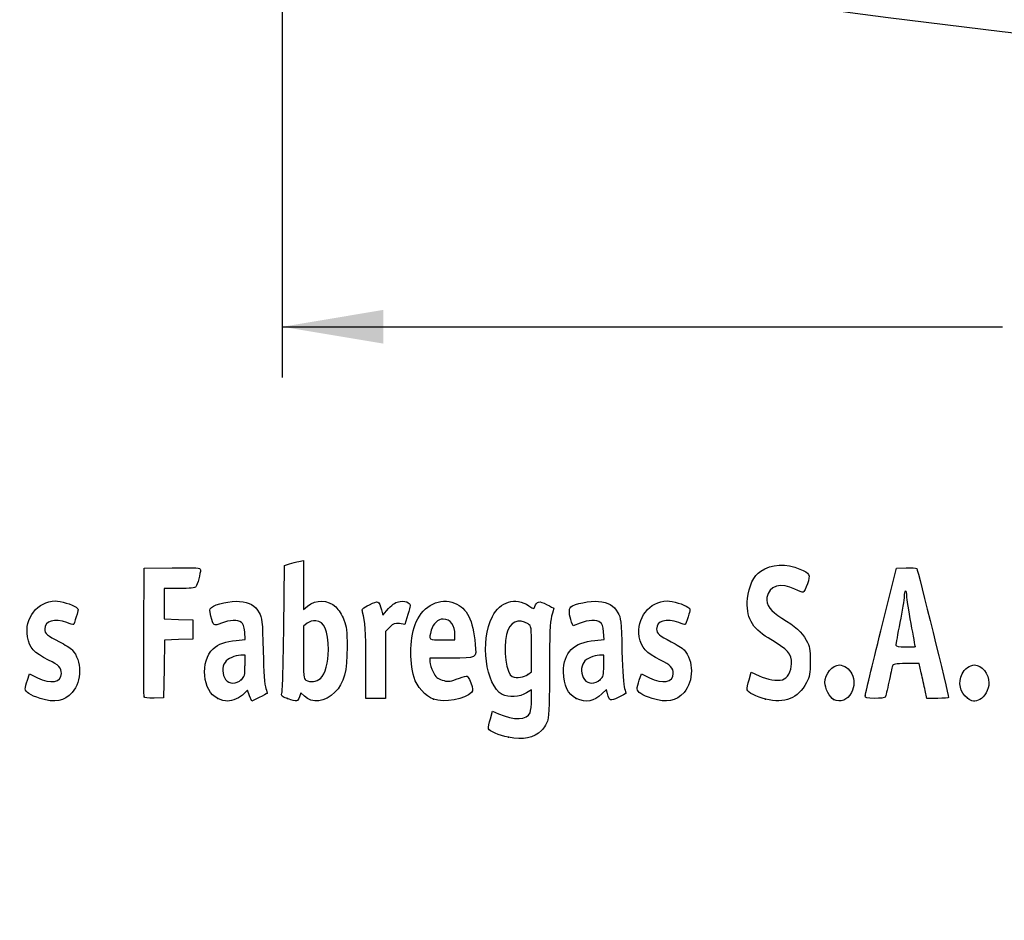
# Model space of a CAD drawing. Units: millimetres. Extents: x 0 to 291, y 0 to 204.
# Drawn here: x 41 to 71, y 0 to 28 of the extents above; entities that cross this region are included whole.
import ezdxf
from ezdxf import colors
from ezdxf.entities.mleader import LeaderData, LeaderLine
from ezdxf.enums import TextEntityAlignment as Align
from ezdxf.math import Vec2, Vec3

# ---------------------------------------------------------------- set-up
doc = ezdxf.new("R2010")
doc.units = ezdxf.units.MM
doc.layers.add('A-LOOP-G', color=7, linetype='Continuous')
doc.layers.add('Predeterminado', color=7, linetype='Continuous')
doc.styles.add('SEACAD_Arial', font='arial.ttf')
doc.dimstyles.new('ISO', dxfattribs={"dimtxt": 3.125, "dimasz": 3.125, "dimexe": 1.5625, "dimexo": 0, "dimgap": 0.78125, "dimtad": 0, "dimlfac": 5, "dimtxsty": 'SEACAD_Arial', "dimblk1": '_SE_FILLED', "dimblk2": '_SE_FILLED', "dimsah": 1, "dimcen": 1.5625, "dimadec": 1, "dimazin": 0, "dimtfac": 0.5, "dimtmove": 0, "dimatfit": 3, "dimfxl": 1, "dimarcsym": 0})

# ---------------------------------------------------------------- blocks, each defined once
blk = doc.blocks.new('SE3')
at = {"layer": 'A-LOOP-G', "color": 7, "linetype": 'Continuous'}
blk.add_arc((102.867, 299.783), 274.2, 254.18567, 285.81433, dxfattribs=at)
blk = doc.blocks.new('DMBLK29')
at = {"layer": 'Predeterminado', "linetype": 'Continuous'}
for points in [[(51.992, 17.796), (51.992, 18.838), (48.867, 18.317)], [(99.742, 17.796), (102.867, 18.317), (99.742, 18.838)]]:
    blk.add_hatch(color=7, dxfattribs=at).paths.add_polyline_path(points)
at = {"layer": 'Predeterminado', "color": 7, "linetype": 'Continuous'}
for p, q in [((48.867, 45.583), (48.867, 16.754)), ((102.867, 45.583), (102.867, 16.754)), ((48.867, 18.317), (71.105, 18.317)), ((80.629, 18.317), (102.867, 18.317))]:
    blk.add_line(p, q, dxfattribs=at)
at = {"layer": 'Predeterminado', "color": 7, "linetype": 'Continuous', "style": 'SEACAD_Arial'}
blk.add_text('270', height=3.125, dxfattribs=at).set_placement((72.199, 19.879), align=Align.TOP_LEFT)
blk = doc.blocks.new('_SE_FILLED')
at = {"color": 0}
blk.add_line((0, 0), (-1, 0), dxfattribs=at)
blk.add_solid([(0, 0), (-1, -0.1665), (-1, 0.1665), (0, 0)], dxfattribs=at)
blk = doc.blocks.new('_Dot')
at = {"color": 0, "linetype": 'ByBlock', "lineweight": -2}
blk.add_line((-0.5, 0), (-1, 0), dxfattribs=at)
at = {"color": 0, "linetype": 'ByBlock', "const_width": 0.5}
blk.add_lwpolyline([(-0.25, 0, 1), (0.25, 0, 1)], format="xyb", close=True, dxfattribs=at)
blk = doc.blocks.new('SE17')
at = {"color": 7, "linetype": 'Continuous'}
for p, q in [((55.295, 6.219), (55.364, 6.456)), ((55.364, 6.456), (55.548, 6.374))]:
    blk.add_line(p, q, dxfattribs=at)
blk = doc.blocks.new('SE16')
blk.add_blockref('SE17', (0, 0))
blk = doc.blocks.new('SE19')
at = {"color": 7, "linetype": 'Continuous'}
for p, q in [((56.562, 7.113), (56.413, 7.021)), ((56.562, 6.812), (56.562, 7.113))]:
    blk.add_line(p, q, dxfattribs=at)
blk = doc.blocks.new('SE18')
blk.add_blockref('SE19', (0, 0))
blk = doc.blocks.new('SE21')
at = {"color": 7, "linetype": 'Continuous'}
blk.add_point((55.854, 5.647), dxfattribs=at)
blk = doc.blocks.new('SE20')
blk.add_blockref('SE21', (0, 0))
blk = doc.blocks.new('SE23')
at = {"color": 7, "linetype": 'Continuous'}
for p, q in [((56.562, 7.671), (56.562, 8.375)), ((56.449, 7.582), (56.562, 7.671))]:
    blk.add_line(p, q, dxfattribs=at)
blk = doc.blocks.new('SE22')
blk.add_blockref('SE23', (0, 0))
blk = doc.blocks.new('SE25')
at = {"color": 7, "linetype": 'Continuous'}
blk.add_point((56.449, 7.582), dxfattribs=at)
blk = doc.blocks.new('SE24')
blk.add_blockref('SE25', (0, 0))
blk = doc.blocks.new('SE91')
at = {"color": 7, "linetype": 'Continuous'}
for p, q in [((40.998, 7.413), (41.064, 7.606)), ((41.064, 7.606), (41.309, 7.486))]:
    blk.add_line(p, q, dxfattribs=at)
blk = doc.blocks.new('SE90')
blk.add_blockref('SE91', (0, 0))
blk = doc.blocks.new('SE93')
at = {"color": 7, "linetype": 'Continuous'}
blk.add_line((41.393, 6.847), (41.393, 6.847), dxfattribs=at)
blk = doc.blocks.new('SE92')
blk.add_blockref('SE93', (0, 0))
blk = doc.blocks.new('SE95')
at = {"color": 7, "linetype": 'Continuous'}
for p, q in [((47.726, 8.665), (47.707, 8.901)), ((47.446, 8.639), (47.726, 8.665))]:
    blk.add_line(p, q, dxfattribs=at)
blk = doc.blocks.new('SE94')
blk.add_blockref('SE95', (0, 0))
blk = doc.blocks.new('SE97')
at = {"color": 7, "linetype": 'Continuous'}
for p, q in [((47.79, 7.105), (47.689, 6.996)), ((47.858, 6.932), (47.79, 7.105)), ((47.926, 6.759), (47.858, 6.932)), ((48.154, 6.873), (47.926, 6.759))]:
    blk.add_line(p, q, dxfattribs=at)
blk = doc.blocks.new('SE96')
blk.add_blockref('SE97', (0, 0))
blk = doc.blocks.new('SE99')
at = {"color": 7, "linetype": 'Continuous'}
blk.add_point((46.875, 6.845), dxfattribs=at)
blk = doc.blocks.new('SE98')
blk.add_blockref('SE99', (0, 0))
blk = doc.blocks.new('SE101')
at = {"color": 7, "linetype": 'Continuous'}
for p, q in [((47.717, 8.18), (47.587, 8.18)), ((47.717, 7.856), (47.717, 8.18))]:
    blk.add_line(p, q, dxfattribs=at)
blk = doc.blocks.new('SE100')
blk.add_blockref('SE101', (0, 0))
blk = doc.blocks.new('SE103')
at = {"color": 7, "linetype": 'Continuous'}
blk.add_point((47.603, 7.426), dxfattribs=at)
blk = doc.blocks.new('SE102')
blk.add_blockref('SE103', (0, 0))
blk = doc.blocks.new('SE105')
at = {"color": 7, "linetype": 'Continuous'}
for p, q in [((48.915, 9.038), (48.941, 10.949)), ((48.941, 10.949), (49.091, 10.998))]:
    blk.add_line(p, q, dxfattribs=at)
blk = doc.blocks.new('SE104')
blk.add_blockref('SE105', (0, 0))
blk = doc.blocks.new('SE107')
at = {"color": 7, "linetype": 'Continuous'}
for p, q in [((49.381, 11.076), (49.52, 11.106)), ((49.52, 11.106), (49.52, 10.348)), ((49.52, 10.348), (49.52, 9.589)), ((49.52, 9.589), (49.65, 9.699))]:
    blk.add_line(p, q, dxfattribs=at)
blk = doc.blocks.new('SE106')
blk.add_blockref('SE107', (0, 0))
blk = doc.blocks.new('SE109')
at = {"color": 7, "linetype": 'Continuous'}
for p, q in [((49.444, 7.023), (49.398, 6.893)), ((49.551, 6.915), (49.444, 7.023))]:
    blk.add_line(p, q, dxfattribs=at)
blk = doc.blocks.new('SE108')
blk.add_blockref('SE109', (0, 0))
blk = doc.blocks.new('SE111')
at = {"color": 7, "linetype": 'Continuous'}
blk.add_point((49.034, 6.84), dxfattribs=at)
blk = doc.blocks.new('SE110')
blk.add_blockref('SE111', (0, 0))
blk = doc.blocks.new('SE113')
at = {"color": 7, "linetype": 'Continuous'}
for p, q in [((49.636, 9.166), (49.52, 9.075)), ((49.52, 9.075), (49.52, 8.265))]:
    blk.add_line(p, q, dxfattribs=at)
blk = doc.blocks.new('SE112')
blk.add_blockref('SE113', (0, 0))
blk = doc.blocks.new('SE115')
at = {"color": 7, "linetype": 'Continuous'}
blk.add_point((50.048, 7.466), dxfattribs=at)
blk = doc.blocks.new('SE114')
blk.add_blockref('SE115', (0, 0))
blk = doc.blocks.new('SE117')
at = {"color": 7, "linetype": 'Continuous'}
for p, q in [((54.088, 8.094), (53.428, 8.094)), ((53.428, 8.094), (53.428, 7.974))]:
    blk.add_line(p, q, dxfattribs=at)
blk = doc.blocks.new('SE116')
blk.add_blockref('SE117', (0, 0))
blk = doc.blocks.new('SE119')
at = {"color": 7, "linetype": 'Continuous'}
blk.add_point((53.535, 6.825), dxfattribs=at)
blk = doc.blocks.new('SE118')
blk.add_blockref('SE119', (0, 0))
blk = doc.blocks.new('SE121')
at = {"color": 7, "linetype": 'Continuous'}
for p, q in [((53.814, 8.652), (54.201, 8.652)), ((54.201, 8.652), (54.201, 8.8))]:
    blk.add_line(p, q, dxfattribs=at)
blk = doc.blocks.new('SE120')
blk.add_blockref('SE121', (0, 0))
blk = doc.blocks.new('SE123')
at = {"color": 7, "linetype": 'Continuous'}
for p, q in [((58.805, 8.665), (58.785, 8.901)), ((58.524, 8.639), (58.805, 8.665))]:
    blk.add_line(p, q, dxfattribs=at)
blk = doc.blocks.new('SE122')
blk.add_blockref('SE123', (0, 0))
blk = doc.blocks.new('SE125')
at = {"color": 7, "linetype": 'Continuous'}
for p, q in [((57.846, 9.088), (57.801, 9.203)), ((58.063, 9.171), (57.846, 9.088))]:
    blk.add_line(p, q, dxfattribs=at)
blk = doc.blocks.new('SE124')
blk.add_blockref('SE125', (0, 0))
blk = doc.blocks.new('SE127')
at = {"color": 7, "linetype": 'Continuous'}
for p, q in [((58.876, 7.119), (58.739, 6.986)), ((58.906, 6.994), (58.876, 7.119))]:
    blk.add_line(p, q, dxfattribs=at)
blk = doc.blocks.new('SE126')
blk.add_blockref('SE127', (0, 0))
blk = doc.blocks.new('SE129')
at = {"color": 7, "linetype": 'Continuous'}
blk.add_point((57.946, 6.848), dxfattribs=at)
blk = doc.blocks.new('SE128')
blk.add_blockref('SE129', (0, 0))
blk = doc.blocks.new('SE131')
at = {"color": 7, "linetype": 'Continuous'}
for p, q in [((58.795, 8.18), (58.665, 8.18)), ((58.795, 7.856), (58.795, 8.18))]:
    blk.add_line(p, q, dxfattribs=at)
blk = doc.blocks.new('SE130')
blk.add_blockref('SE131', (0, 0))
blk = doc.blocks.new('SE133')
at = {"color": 7, "linetype": 'Continuous'}
blk.add_point((58.681, 7.426), dxfattribs=at)
blk = doc.blocks.new('SE132')
blk.add_blockref('SE133', (0, 0))
blk = doc.blocks.new('SE135')
at = {"color": 7, "linetype": 'Continuous'}
for p, q in [((59.891, 7.413), (59.957, 7.606)), ((59.957, 7.606), (60.203, 7.486))]:
    blk.add_line(p, q, dxfattribs=at)
blk = doc.blocks.new('SE134')
blk.add_blockref('SE135', (0, 0))
blk = doc.blocks.new('SE137')
at = {"color": 7, "linetype": 'Continuous'}
blk.add_line((60.286, 6.847), (60.286, 6.847), dxfattribs=at)
blk = doc.blocks.new('SE136')
blk.add_blockref('SE137', (0, 0))
blk = doc.blocks.new('SE139')
at = {"color": 7, "linetype": 'Continuous'}
for p, q in [((63.282, 7.421), (63.351, 7.658)), ((63.351, 7.658), (63.591, 7.548))]:
    blk.add_line(p, q, dxfattribs=at)
blk = doc.blocks.new('SE138')
blk.add_blockref('SE139', (0, 0))
blk = doc.blocks.new('SE141')
at = {"color": 7, "linetype": 'Continuous'}
blk.add_point((63.793, 6.823), dxfattribs=at)
blk = doc.blocks.new('SE140')
blk.add_blockref('SE141', (0, 0))
blk = doc.blocks.new('SE143')
at = {"color": 7, "linetype": 'Continuous'}
blk.add_point((65.891, 6.815), dxfattribs=at)
blk = doc.blocks.new('SE142')
blk.add_blockref('SE143', (0, 0))
blk = doc.blocks.new('SE145')
at = {"color": 7, "linetype": 'Continuous'}
blk.add_point((70.028, 6.852), dxfattribs=at)
blk = doc.blocks.new('SE144')
blk.add_blockref('SE145', (0, 0))
blk = doc.blocks.new('SE183')
at = {"color": 7, "linetype": 'Continuous'}
for p, q in [((44.593, 8.91), (44.604, 10.863)), ((44.604, 10.863), (45.473, 10.875))]:
    blk.add_line(p, q, dxfattribs=at)
blk = doc.blocks.new('SE182')
blk.add_blockref('SE183', (0, 0))
blk = doc.blocks.new('SE185')
at = {"color": 7, "linetype": 'Continuous'}
for p, q in [((45.693, 10.241), (45.226, 10.241)), ((45.226, 10.241), (45.226, 9.77)), ((45.226, 9.77), (45.226, 9.299)), ((45.226, 9.299), (45.666, 9.287)), ((45.666, 9.287), (46.107, 9.275)), ((46.107, 9.275), (46.107, 8.974)), ((46.107, 8.974), (46.107, 8.674)), ((45.228, 8.649), (45.216, 7.76)), ((45.667, 8.661), (45.228, 8.649)), ((46.107, 8.674), (45.667, 8.661)), ((45.216, 7.76), (45.205, 6.87)), ((45.205, 6.87), (44.914, 6.857))]:
    blk.add_line(p, q, dxfattribs=at)
blk = doc.blocks.new('SE184')
blk.add_blockref('SE185', (0, 0))
blk = doc.blocks.new('SE187')
at = {"color": 7, "linetype": 'Continuous'}
blk.add_point((44.603, 6.9), dxfattribs=at)
blk = doc.blocks.new('SE186')
blk.add_blockref('SE187', (0, 0))
blk = doc.blocks.new('SE189')
at = {"color": 7, "linetype": 'Continuous'}
for p, q in [((51.927, 9.584), (51.972, 9.421)), ((51.972, 9.421), (52.152, 9.62))]:
    blk.add_line(p, q, dxfattribs=at)
blk = doc.blocks.new('SE188')
blk.add_blockref('SE189', (0, 0))
blk = doc.blocks.new('SE191')
at = {"color": 7, "linetype": 'Continuous'}
for p, q in [((52.747, 9.436), (52.655, 9.133)), ((52.655, 9.133), (52.485, 9.155))]:
    blk.add_line(p, q, dxfattribs=at)
blk = doc.blocks.new('SE190')
blk.add_blockref('SE191', (0, 0))
blk = doc.blocks.new('SE193')
at = {"color": 7, "linetype": 'Continuous'}
for p, q in [((52.184, 9.047), (52.054, 8.916)), ((52.054, 8.916), (52.054, 7.882)), ((51.452, 6.849), (51.451, 7.954)), ((51.451, 7.954), (51.451, 7.954)), ((52.054, 7.882), (52.054, 6.849)), ((51.753, 6.849), (51.452, 6.849)), ((52.054, 6.849), (51.753, 6.849))]:
    blk.add_line(p, q, dxfattribs=at)
blk = doc.blocks.new('SE192')
blk.add_blockref('SE193', (0, 0))
blk = doc.blocks.new('SE195')
at = {"color": 7, "linetype": 'Continuous'}
for p, q in [((67.352, 8.931), (67.834, 10.863)), ((67.834, 10.863), (68.13, 10.876))]:
    blk.add_line(p, q, dxfattribs=at)
blk = doc.blocks.new('SE194')
blk.add_blockref('SE195', (0, 0))
blk = doc.blocks.new('SE197')
at = {"color": 7, "linetype": 'Continuous'}
for p, q in [((68.77, 6.849), (68.716, 7.096)), ((69.107, 6.849), (68.77, 6.849))]:
    blk.add_line(p, q, dxfattribs=at)
blk = doc.blocks.new('SE196')
blk.add_blockref('SE197', (0, 0))
blk = doc.blocks.new('SE199')
at = {"color": 7, "linetype": 'Continuous'}
for p, q in [((68.533, 7.922), (68.132, 7.922)), ((68.597, 7.632), (68.533, 7.922))]:
    blk.add_line(p, q, dxfattribs=at)
blk = doc.blocks.new('SE198')
blk.add_blockref('SE199', (0, 0))
blk = doc.blocks.new('SE201')
at = {"color": 7, "linetype": 'Continuous'}
blk.add_point((66.869, 6.924), dxfattribs=at)
blk = doc.blocks.new('SE200')
blk.add_blockref('SE201', (0, 0))
blk = doc.blocks.new('SE203')
at = {"color": 7, "linetype": 'Continuous'}
blk.add_point((68.413, 8.448), dxfattribs=at)
blk = doc.blocks.new('SE202')
blk.add_blockref('SE203', (0, 0))

msp = doc.modelspace()

# ---------------------------------------------------------------- linework, layer by layer
at = {"color": 7, "linetype": 'Continuous'}
for points in [[(49.0908, 10.9976), (49.1735, 11.0243), (49.3039, 11.0598), (49.3807, 11.0763)], [(63.6406, 10.7765), (63.9788, 10.9965), (64.429, 11.0187), (64.853, 10.8363)], [(45.4732, 10.8751), (46.2415, 10.8853), (46.3427, 10.8788), (46.3427, 10.8189)], [(46.3427, 10.8189), (46.3427, 10.7077), (46.2477, 10.3522), (46.2025, 10.2945)], [(63.2327, 9.9332), (63.2669, 10.2999), (63.4318, 10.6408), (63.6406, 10.7765)], [(64.853, 10.8363), (65.1599, 10.7043), (65.1779, 10.6686), (65.0812, 10.3842)], [(68.1299, 10.8763), (68.2929, 10.8833), (68.4411, 10.8737), (68.4593, 10.8548)], [(68.4593, 10.8548), (68.4869, 10.8261), (69.4438, 6.959), (69.4438, 6.876)], [(64.699, 10.2172), (64.277, 10.4416), (63.8815, 10.3247), (63.8339, 9.9616)], [(65.0812, 10.3842), (65.0364, 10.2521), (64.9783, 10.1358), (64.9523, 10.1258)], [(46.2025, 10.2945), (46.1735, 10.2574), (46.016, 10.2408), (45.6934, 10.2408)], [(64.9523, 10.1258), (64.9263, 10.1159), (64.8123, 10.157), (64.699, 10.2172)], [(68.1127, 10.1549), (68.0891, 10.1549), (68.0694, 10.0825), (68.0689, 9.9939)], [(68.1556, 10.0086), (68.1556, 10.0891), (68.1363, 10.1549), (68.1127, 10.1549)], [(41.0001, 8.7515), (40.8983, 9.3137), (41.3183, 9.8531), (41.8586, 9.8541)], [(41.8586, 9.8541), (42.0238, 9.8544), (42.3883, 9.7479), (42.499, 9.667)], [(46.6819, 9.6572), (46.8013, 9.7652), (47.2796, 9.867), (47.5518, 9.8423)], [(47.5518, 9.8423), (47.8577, 9.8146), (48.0242, 9.7178), (48.1525, 9.4933)], [(49.6503, 9.6986), (49.9033, 9.9114), (50.2806, 9.8991), (50.5215, 9.6702)], [(51.3486, 9.5116), (51.322, 9.6099), (51.3415, 9.6305), (51.5642, 9.7397)], [(51.5642, 9.7397), (51.8365, 9.8733), (51.8483, 9.8682), (51.9269, 9.5842)], [(52.1523, 9.6195), (52.2948, 9.7761), (52.3687, 9.8222), (52.5044, 9.8393)], [(52.5044, 9.8393), (52.6158, 9.8533), (52.7048, 9.8394), (52.7576, 9.8)], [(52.7576, 9.8), (52.8372, 9.7403), (52.837, 9.7327), (52.7468, 9.4358)], [(53.0034, 9.2103), (53.2292, 9.7229), (53.7453, 9.974), (54.1906, 9.7879)], [(54.1906, 9.7879), (54.584, 9.6235), (54.7519, 9.2867), (54.8267, 8.5123)], [(55.3542, 9.3708), (55.5951, 9.8431), (56.0645, 9.9817), (56.4838, 9.7042)], [(56.6686, 9.6798), (56.7231, 9.8513), (56.7998, 9.8659), (57.0311, 9.7487)], [(57.0311, 9.7487), (57.151, 9.688), (57.249, 9.6337), (57.2487, 9.6282)], [(57.7738, 9.6726), (57.8901, 9.769), (58.3759, 9.8654), (58.63, 9.8423)], [(58.63, 9.8423), (58.9359, 9.8146), (59.1024, 9.7178), (59.2307, 9.4933)], [(59.8932, 8.7515), (59.7913, 9.3137), (60.2113, 9.8531), (60.7516, 9.8541)], [(60.7516, 9.8541), (60.9169, 9.8544), (61.2814, 9.7479), (61.3921, 9.667)], [(63.8739, 8.713), (63.3622, 9.0164), (63.1795, 9.3641), (63.2327, 9.9332)], [(63.8339, 9.9616), (63.8031, 9.7264), (63.9357, 9.5423), (64.2911, 9.3267)], [(68.0689, 9.9939), (68.0684, 9.9054), (68.0105, 9.5431), (67.9402, 9.1888)], [(68.2844, 9.1605), (68.2136, 9.5465), (68.1556, 9.9281), (68.1556, 10.0086)], [(42.499, 9.667), (42.5806, 9.6073), (42.5808, 9.5999), (42.5068, 9.3651)], [(46.6644, 9.3833), (46.6157, 9.5682), (46.6176, 9.5991), (46.6819, 9.6572)], [(48.1525, 9.4933), (48.2473, 9.3272), (48.2541, 9.2628), (48.2781, 8.3086)], [(50.5215, 9.6702), (50.6024, 9.5933), (50.7107, 9.4183), (50.7663, 9.2747)], [(51.4506, 7.9543), (51.4489, 8.9669), (51.4338, 9.1969), (51.3486, 9.5116)], [(56.4838, 9.7042), (56.6348, 9.6043), (56.6442, 9.603), (56.6686, 9.6798)], [(57.2487, 9.6282), (57.2483, 9.6227), (57.2196, 9.5119), (57.1848, 9.382)], [(57.8007, 9.2028), (57.7199, 9.4092), (57.7079, 9.6179), (57.7738, 9.6726)], [(59.2307, 9.4933), (59.3255, 9.3272), (59.3323, 9.2628), (59.3563, 8.3086)], [(61.3921, 9.667), (61.4737, 9.6073), (61.4739, 9.5999), (61.3999, 9.3651)], [(42.2206, 9.1888), (41.8272, 9.3276), (41.5336, 9.2419), (41.5336, 8.9881)], [(42.417, 9.1244), (42.4094, 9.1244), (42.321, 9.1534), (42.2206, 9.1888)], [(42.5068, 9.3651), (42.4651, 9.2327), (42.4247, 9.1244), (42.417, 9.1244)], [(46.9873, 9.1715), (46.7461, 9.0798), (46.7442, 9.0811), (46.6644, 9.3833)], [(47.6079, 9.1953), (47.496, 9.2771), (47.2392, 9.2672), (46.9873, 9.1715)], [(47.7067, 8.9013), (47.6932, 9.065), (47.6629, 9.155), (47.6079, 9.1953)], [(49.9001, 9.2446), (49.7993, 9.2533), (49.7147, 9.2282), (49.636, 9.1663)], [(50.2921, 8.3486), (50.2902, 8.9429), (50.1684, 9.2214), (49.9001, 9.2446)], [(50.7663, 9.2747), (50.8521, 9.053), (50.8665, 8.9362), (50.8694, 8.4374)], [(52.4851, 9.1553), (52.3376, 9.1751), (52.2982, 9.1609), (52.1845, 9.0472)], [(52.9354, 7.4973), (52.7796, 8.0142), (52.8096, 8.7705), (53.0034, 9.2103)], [(53.84, 9.2962), (53.6735, 9.2962), (53.5307, 9.1624), (53.4695, 8.9491)], [(54.2005, 8.7996), (54.2005, 9.1037), (54.0608, 9.2962), (53.84, 9.2962)], [(55.6604, 6.9684), (55.145, 7.2516), (54.9706, 8.6191), (55.3542, 9.3708)], [(56.4633, 9.1443), (56.1589, 9.3437), (55.8819, 9.21), (55.7879, 8.8182)], [(56.5622, 8.3751), (56.5622, 9.0629), (56.5598, 9.081), (56.4633, 9.1443)], [(57.1848, 9.382), (57.1351, 9.197), (57.1212, 8.8437), (57.1206, 7.7504)], [(58.6861, 9.1953), (58.5739, 9.2773), (58.3172, 9.2671), (58.0632, 9.1706)], [(58.7849, 8.9013), (58.7714, 9.065), (58.7411, 9.155), (58.6861, 9.1953)], [(61.1137, 9.1888), (60.7203, 9.3276), (60.4267, 9.2419), (60.4267, 8.9881)], [(61.3101, 9.1244), (61.3025, 9.1244), (61.2141, 9.1534), (61.1137, 9.1888)], [(61.3999, 9.3651), (61.3581, 9.2327), (61.3177, 9.1244), (61.3101, 9.1244)], [(64.2911, 9.3267), (64.7154, 9.0694), (64.9037, 8.8991), (65.0438, 8.6463)], [(67.9402, 9.1888), (67.87, 8.8346), (67.8124, 8.5206), (67.8123, 8.4911)], [(68.4132, 8.4481), (68.4132, 8.454), (68.3553, 8.7746), (68.2844, 9.1605)], [(41.5336, 8.9881), (41.5336, 8.8513), (41.6111, 8.784), (41.9844, 8.5968)], [(44.6027, 6.9004), (44.5909, 6.931), (44.5864, 7.8352), (44.5925, 8.9097)], [(48.8583, 7.0183), (48.8759, 7.0785), (48.9015, 7.9875), (48.9154, 9.0384)], [(53.4695, 8.9491), (53.3847, 8.6531), (53.3859, 8.6521), (53.8141, 8.6521)], [(55.7879, 8.8182), (55.6802, 8.3692), (55.7895, 7.5944), (55.9709, 7.5215)], [(60.4267, 8.9881), (60.4267, 8.8513), (60.5042, 8.784), (60.8775, 8.5968)], [(66.8694, 6.9238), (66.8705, 6.9651), (67.0878, 7.8684), (67.3525, 8.9312)], [(41.6511, 8.0321), (41.1992, 8.252), (41.0634, 8.402), (41.0001, 8.7515)], [(41.9844, 8.5968), (42.1498, 8.5139), (42.3276, 8.4004), (42.3796, 8.3445)], [(46.7348, 8.3817), (46.8872, 8.5217), (47.13, 8.6097), (47.4456, 8.6392)], [(57.5511, 7.6645), (57.5522, 8.2688), (57.86, 8.5772), (58.5238, 8.6392)], [(60.5441, 8.0321), (60.0922, 8.252), (59.9565, 8.402), (59.8932, 8.7515)], [(60.8775, 8.5968), (61.0428, 8.5139), (61.2206, 8.4004), (61.2726, 8.3445)], [(64.5916, 7.9135), (64.592, 8.2449), (64.5107, 8.3353), (63.8739, 8.713)], [(65.0438, 8.6463), (65.1614, 8.4339), (65.1714, 8.3824), (65.1714, 7.9865)], [(42.3796, 8.3445), (42.6845, 8.0171), (42.6847, 7.3814), (42.38, 7.0343)], [(46.875, 6.8447), (46.4081, 7.0567), (46.3219, 8.002), (46.7348, 8.3817)], [(48.2781, 8.3086), (48.2947, 7.646), (48.3223, 7.2508), (48.3585, 7.1578)], [(49.5202, 8.2646), (49.5202, 7.538), (49.528, 7.4495), (49.5953, 7.4103)], [(50.0475, 7.4663), (50.1963, 7.6042), (50.2933, 7.9542), (50.2921, 8.3486)], [(50.8694, 8.4374), (50.8737, 7.696), (50.7714, 7.3157), (50.4926, 7.0369)], [(54.8267, 8.5123), (54.8676, 8.0885), (54.8771, 8.0939), (54.0879, 8.0939)], [(59.3563, 8.3086), (59.3729, 7.646), (59.4005, 7.2508), (59.4368, 7.1578)], [(61.2726, 8.3445), (61.5776, 8.0171), (61.5778, 7.3814), (61.273, 7.0343)], [(67.8123, 8.4911), (67.8123, 8.4532), (67.9008, 8.4374), (68.1127, 8.4374)], [(68.1127, 8.4374), (68.278, 8.4374), (68.4133, 8.4422), (68.4132, 8.4481)], [(42.0489, 7.617), (42.0489, 7.7903), (41.9623, 7.8806), (41.6511, 8.0321)], [(47.0998, 7.96), (47.0019, 7.8203), (47.0109, 7.5712), (47.1187, 7.4341)], [(47.5866, 8.1798), (47.406, 8.1798), (47.1832, 8.0792), (47.0998, 7.96)], [(53.4276, 7.9742), (53.4276, 7.9083), (53.4711, 7.7682), (53.5242, 7.6629)], [(58.178, 7.96), (58.0801, 7.8203), (58.0891, 7.5712), (58.197, 7.4341)], [(58.6648, 8.1798), (58.4842, 8.1798), (58.2614, 8.0792), (58.178, 7.96)], [(60.9419, 7.617), (60.9419, 7.7903), (60.8554, 7.8806), (60.5441, 8.0321)], [(64.3114, 7.4242), (64.4628, 7.4622), (64.5914, 7.6866), (64.5916, 7.9135)], [(65.1714, 7.9865), (65.1713, 7.6024), (65.159, 7.5338), (65.0548, 7.3361)], [(68.1324, 7.9221), (67.7887, 7.9221), (67.7287, 7.9115), (67.7086, 7.847)], [(41.3095, 7.4857), (41.7179, 7.2863), (42.0489, 7.3451), (42.0489, 7.617)], [(47.6032, 7.4263), (47.7067, 7.5222), (47.7168, 7.5604), (47.7168, 7.8557)], [(53.5242, 7.6629), (53.6038, 7.5052), (53.6537, 7.4609), (53.8064, 7.4126)], [(57.1206, 7.7504), (57.1201, 6.8663), (57.1025, 6.2923), (57.0725, 6.1841)], [(57.9457, 6.8481), (57.696, 6.9614), (57.5504, 7.2627), (57.5511, 7.6645)], [(58.6814, 7.4263), (58.7849, 7.5222), (58.795, 7.5604), (58.795, 7.8557)], [(60.2025, 7.4857), (60.611, 7.2863), (60.9419, 7.3451), (60.9419, 7.617)], [(65.6222, 7.3363), (65.6222, 7.5965), (65.8592, 7.8792), (66.0773, 7.8792)], [(66.0773, 7.8792), (66.2076, 7.8792), (66.3854, 7.7502), (66.4538, 7.6062)], [(66.4538, 7.6062), (66.5464, 7.411), (66.5424, 7.225), (66.4415, 7.0272)], [(67.7086, 7.847), (67.6956, 7.8056), (67.6461, 7.5817), (67.5985, 7.3494)], [(68.7161, 7.0955), (68.6862, 7.2313), (68.6328, 7.4729), (68.5973, 7.6323)], [(70.0284, 6.8524), (69.7922, 7.0383), (69.7262, 7.3294), (69.8575, 7.6062)], [(69.8575, 7.6062), (69.9267, 7.752), (70.104, 7.8792), (70.2382, 7.8792)], [(70.2382, 7.8792), (70.4644, 7.8792), (70.689, 7.6023), (70.689, 7.3235)], [(40.9324, 7.1426), (40.9324, 7.185), (40.962, 7.3066), (40.9982, 7.4127)], [(47.1187, 7.4341), (47.2367, 7.2842), (47.4462, 7.2808), (47.6032, 7.4263)], [(49.5953, 7.4103), (49.7285, 7.3328), (49.9304, 7.3578), (50.0475, 7.4663)], [(53.535, 6.8245), (53.2877, 6.9161), (53.0201, 7.2163), (52.9354, 7.4973)], [(53.8064, 7.4126), (53.9728, 7.3599), (54.0169, 7.3625), (54.2357, 7.4375)], [(54.2357, 7.4375), (54.3699, 7.4835), (54.5074, 7.5293), (54.5414, 7.5391)], [(54.5414, 7.5391), (54.5833, 7.5514), (54.6298, 7.4849), (54.6863, 7.3318)], [(54.6863, 7.3318), (54.7574, 7.139), (54.7609, 7.0962), (54.7104, 7.035)], [(55.9709, 7.5215), (56.1049, 7.4675), (56.3418, 7.4974), (56.449, 7.5817)], [(58.197, 7.4341), (58.3149, 7.2842), (58.5244, 7.2808), (58.6814, 7.4263)], [(59.8255, 7.1426), (59.8255, 7.185), (59.8551, 7.3066), (59.8912, 7.4127)], [(63.226, 7.1171), (63.2188, 7.154), (63.2439, 7.2907), (63.2818, 7.421)], [(63.5909, 7.5478), (63.8513, 7.4286), (64.1351, 7.3799), (64.3114, 7.4242)], [(65.0548, 7.3361), (64.7971, 6.8474), (64.3845, 6.6797), (63.7932, 6.8232)], [(65.8914, 6.8148), (65.7778, 6.8697), (65.6222, 7.171), (65.6222, 7.3363)], [(67.5985, 7.3494), (67.5509, 7.117), (67.501, 6.9093), (67.4877, 6.8878)], [(70.689, 7.3235), (70.689, 7.1369), (70.5467, 6.8758), (70.4113, 6.8142)], [(41.3932, 6.8466), (41.0839, 6.9454), (40.9324, 7.0427), (40.9324, 7.1426)], [(42.38, 7.0343), (42.1345, 6.7547), (41.85, 6.7006), (41.3932, 6.8466)], [(47.689, 6.9962), (47.5689, 6.8666), (47.3366, 6.7624), (47.1707, 6.7637)], [(48.398, 7.0019), (48.3894, 6.9941), (48.2797, 6.9362), (48.1543, 6.8732)], [(48.3585, 7.1578), (48.3889, 7.0798), (48.4067, 7.0097), (48.398, 7.0019)], [(49.0338, 6.8399), (48.8417, 6.9037), (48.8288, 6.9168), (48.8583, 7.0183)], [(50.4926, 7.0369), (50.192, 6.7363), (49.783, 6.6835), (49.5511, 6.9153)], [(54.7104, 7.035), (54.5362, 6.8239), (53.8624, 6.7033), (53.535, 6.8245)], [(56.4127, 7.0209), (56.1975, 6.8879), (55.8509, 6.8637), (55.6604, 6.9684)], [(59.2392, 6.8767), (58.9967, 6.7549), (58.9601, 6.7678), (58.9059, 6.9943)], [(59.4762, 7.0019), (59.4676, 6.9942), (59.3609, 6.9378), (59.2392, 6.8767)], [(59.4368, 7.1578), (59.4671, 7.0798), (59.4849, 7.0097), (59.4762, 7.0019)], [(60.2863, 6.8466), (59.9769, 6.9454), (59.8255, 7.0427), (59.8255, 7.1426)], [(61.273, 7.0343), (61.0276, 6.7547), (60.7431, 6.7006), (60.2863, 6.8466)], [(63.7932, 6.8232), (63.513, 6.8912), (63.2429, 7.0312), (63.226, 7.1171)], [(66.4415, 7.0272), (66.3222, 6.7933), (66.1077, 6.7105), (65.8914, 6.8148)], [(44.9144, 6.8574), (44.7066, 6.8483), (44.6179, 6.8605), (44.6027, 6.9004)], [(47.1707, 6.7637), (47.105, 6.7643), (46.9719, 6.8007), (46.875, 6.8447)], [(49.3982, 6.8928), (49.3473, 6.7466), (49.3245, 6.7433), (49.0338, 6.8399)], [(56.5219, 6.4048), (56.544, 6.4631), (56.5622, 6.6463), (56.5622, 6.812)], [(58.7389, 6.9862), (58.4929, 6.7489), (58.2553, 6.7075), (57.9457, 6.8481)], [(67.1655, 6.8486), (66.9096, 6.8486), (66.8677, 6.8593), (66.8694, 6.9238)], [(67.4877, 6.8878), (67.4744, 6.8663), (67.3294, 6.8486), (67.1655, 6.8486)], [(69.4438, 6.876), (69.4438, 6.861), (69.2923, 6.8486), (69.1071, 6.8486)], [(70.4113, 6.8142), (70.2505, 6.7409), (70.1585, 6.7501), (70.0284, 6.8524)], [(55.5484, 6.374), (56.0201, 6.1653), (56.4358, 6.1785), (56.5219, 6.4048)], [(55.2398, 5.9119), (55.2324, 5.9504), (55.2573, 6.0884), (55.2952, 6.2187)], [(57.0725, 6.1841), (57.0464, 6.0901), (56.9543, 5.9425), (56.8678, 5.856)], [(55.8537, 5.6474), (55.5606, 5.7064), (55.2539, 5.8385), (55.2398, 5.9119)], [(56.8678, 5.856), (56.6359, 5.6241), (56.3063, 5.5563), (55.8537, 5.6474)]]:
    msp.add_open_spline(points, degree=3, dxfattribs=at)

# ---------------------------------------------------------------- block references
for name in ['SE104', 'SE106', 'SE182', 'SE194', 'SE184', 'SE188', 'SE190', 'SE112', 'SE124', 'SE94', 'SE192', 'SE122', 'SE120', 'SE22', 'SE202', 'SE100', 'SE116', 'SE130', 'SE198', 'SE90', 'SE134', 'SE138', 'SE102', 'SE114', 'SE24', 'SE132', 'SE96', 'SE108', 'SE18', 'SE126', 'SE196', 'SE92', 'SE186', 'SE98', 'SE110', 'SE118', 'SE128', 'SE136', 'SE140', 'SE142', 'SE200', 'SE144', 'SE16', 'SE20']:
    msp.add_blockref(name, (0, 0))
at = {"layer": 'Predeterminado'}
msp.add_blockref('SE3', (0, 0), dxfattribs=at)

# ---------------------------------------------------------------- dimensions: what is measured, and where the dimension line sits
at = {"layer": 'Predeterminado', "color": 7, "linetype": 'Continuous'}
dim = msp.add_linear_dim(base=(48.8672, 18.3169), p1=(48.8672, 45.5825), p2=(102.8672, 45.5825), angle=0, text='\\A1;<>', dimstyle='ISO', dxfattribs=at)
dim.commit()
dim.dimension.update_dxf_attribs({"geometry": 'DMBLK29', "text_midpoint": (75.8672, 18.3169), "dimtype": 161})

# ---------------------------------------------------------------- leaders
ml = msp.add_multileader_mtext('Standard', dxfattribs=at)
ml.set_content('{\\pxsm0.9;\\fArial TUR|b0||i0||c0|p34;\\W1.;Separador carril bici "LOOP", con superfície reflectante curva. Medidas 820x200x130 mm.\\P}', color=256)
ml.set_leader_properties()
ml.set_arrow_properties(name='DOT')
ml.build(insert=Vec2(0, 0))
ml.multileader.update_dxf_attribs({"leader_type": 0, "dogleg_length": 0, "arrow_head_size": 2.5})
ctx = ml.context
ctx.base_point, ctx.char_height, ctx.arrow_head_size, ctx.landing_gap_size = Vec3(6.6394, 191.9173), 2.5, 2.5, 0.875
notes = []
notes.append((ctx, [(0, (0, 0, 0), (0, 0), (1, 0), 1, [])]))
ctx.mtext.insert = Vec3(8.6394, 193.5136)
for ctx, leaders in notes:
    for number, flags, end, landing, length, lines in leaders:
        leader = LeaderData()
        leader.index, (leader.has_last_leader_line, leader.has_dogleg_vector, leader.attachment_direction) = number, flags
        leader.last_leader_point, leader.dogleg_vector, leader.dogleg_length = Vec3(end), Vec3(landing), length
        for number, points, colour, breaks in lines:
            line = LeaderLine()
            line.index, line.vertices, line.color, line.breaks = number, Vec3.list(points), colors.encode_raw_color(colour), breaks
            leader.lines.append(line)
        ctx.leaders.append(leader)

doc.saveas('drawing.dxf')
